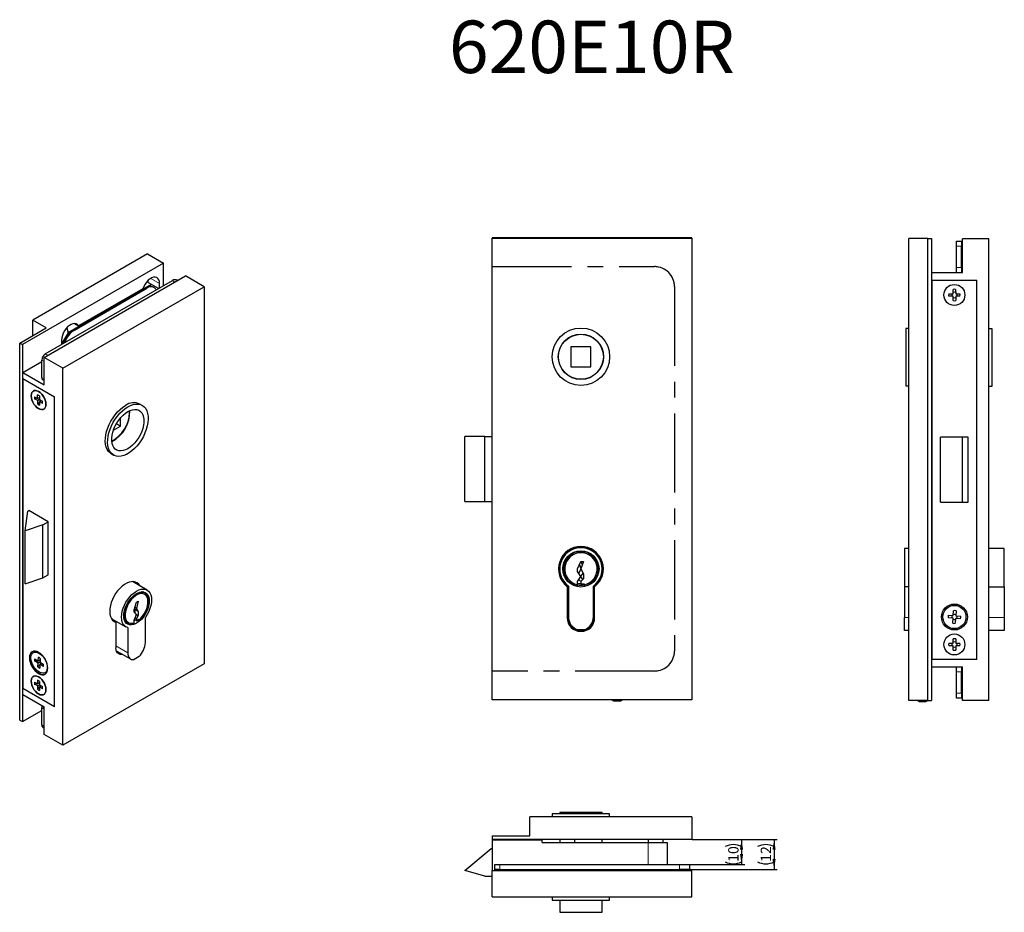
# Model space of a CAD drawing. Units: millimetres. Extents: x 139 to 1104, y 17 to 375.
# Drawn here: x 139 to 533, y 17 to 375 of the extents above; entities that cross this region are included whole.
import ezdxf

# ---------------------------------------------------------------- set-up
doc = ezdxf.new("R2010")
doc.units = ezdxf.units.MM
doc.header["$LTSCALE"] = 5
doc.linetypes.add('CENTER', pattern=[10.16, 6.35, -1.27, 1.27, -1.27])
doc.layers.add('1', color=3, linetype='Continuous')
doc.styles.add('SLDTEXTSTYLE0', font='TXT', dxfattribs={"width": 0.75})
doc.dimstyles.new('SLDDIMSTYLE0', dxfattribs={"dimtxt": 4.16, "dimasz": 4.16, "dimexe": 0, "dimexo": 0.0625, "dimgap": 1.04, "dimtad": 1, "dimrnd": 1e-09, "dimzin": 12, "dimdsep": 46, "dimtxsty": 'SLDTEXTSTYLE0', "dimsah": 1, "dimcen": 0.09, "dimadec": 0, "dimazin": 3, "dimtfac": 1, "dimtofl": 0, "dimtmove": 0, "dimatfit": 3, "dimfxl": 1, "dimfrac": 2, "dimtolj": 1, "dimtzin": 12, "dimarcsym": 0})

# ---------------------------------------------------------------- blocks, each defined once
blk = doc.blocks.new('_D_3')
at = {"layer": '1', "ltscale": 1.69}
for p, q in [((408.04, 46.19), (429.07, 46.19)), ((427.77, 46.19), (427.77, 36.19)), ((407.04, 36.19), (429.07, 36.19))]:
    blk.add_line(p, q, dxfattribs=at)
for centre, start, end in [((424.47, 36.74), 63.4349, 116.5651), ((424.47, 43.8), 243.4349, 296.5651)]:
    blk.add_arc(centre, 7.38, start, end, dxfattribs=at)
for points in [[(427.77, 46.19), (427.13, 42.03), (428.41, 42.03)], [(427.77, 36.19), (428.41, 40.35), (427.13, 40.35)]]:
    blk.add_solid(points, dxfattribs=at)
at = {"layer": '1', "ltscale": 1.69, "insert": (422.41, 37.19), "char_height": 4.16, "attachment_point": 1, "rotation": 90, "style": 'SLDTEXTSTYLE0'}
blk.add_mtext('10', dxfattribs=at)
blk = doc.blocks.new('_D_4')
at = {"layer": '1', "ltscale": 1.69}
for p, q in [((408.04, 46.19), (442.1, 46.19)), ((440.8, 46.19), (440.8, 34.19)), ((407.04, 34.19), (442.1, 34.19))]:
    blk.add_line(p, q, dxfattribs=at)
for centre, start, end in [((437.5, 36.74), 63.4349, 116.5651), ((437.5, 43.8), 243.4349, 296.5651)]:
    blk.add_arc(centre, 7.38, start, end, dxfattribs=at)
for points in [[(440.8, 46.19), (440.16, 42.03), (441.44, 42.03)], [(440.8, 34.19), (441.44, 38.35), (440.16, 38.35)]]:
    blk.add_solid(points, dxfattribs=at)
at = {"layer": '1', "ltscale": 1.69, "insert": (435.44, 37.19), "char_height": 4.16, "attachment_point": 1, "rotation": 90, "style": 'SLDTEXTSTYLE0'}
blk.add_mtext('12', dxfattribs=at)

msp = doc.modelspace()

# ---------------------------------------------------------------- linework, layer by layer
at = {"ltscale": 1.3}
for p, q in [((327.912, 287.161), (327.912, 287.055)), ((407.912, 287.161), (327.912, 287.161)), ((327.912, 102.055), (327.912, 287.055)), ((327.912, 287.055), (407.912, 287.055)), ((407.912, 287.055), (407.912, 287.161)), ((407.912, 287.055), (407.912, 102.055)), ((494.84, 101.904), (494.84, 286.904)), ((502.34, 286.904), (494.84, 286.904)), ((502.34, 101.904), (502.34, 286.904)), ((502.34, 286.904), (503.84, 286.904)), ((503.84, 286.904), (503.84, 101.904)), ((513.84, 283.798), (513.84, 285.798)), ((513.84, 285.798), (515.84, 285.798)), ((515.84, 285.798), (515.84, 283.798)), ((515.84, 285.798), (516.24, 285.798)), ((516.24, 273.298), (516.24, 286.798)), ((526.84, 286.798), (516.24, 286.798)), ((526.84, 101.798), (526.84, 286.798)), ((189.816, 280.761), (143.855, 254.227)), ((189.816, 280.761), (196.18, 277.087)), ((513.84, 275.298), (513.84, 283.798)), ((515.84, 275.298), (515.84, 283.798)), ((196.18, 277.087), (139.612, 244.43)), ((196.18, 268.02), (196.18, 277.087)), ((504.04, 270.298), (504.04, 273.298)), ((504.04, 273.298), (516.24, 273.298)), ((513.84, 273.298), (513.84, 275.298)), ((515.84, 275.298), (515.84, 273.298)), ((148.38, 239.282), (204.949, 271.939)), ((148.804, 240.67), (199.716, 270.061)), ((191.425, 268.519), (157.943, 249.19)), ((191.425, 268.519), (189.5, 269.63)), ((189.993, 269.346), (189.993, 270.142)), ((194.13, 266.957), (191.425, 268.519)), ((194.589, 267.101), (194.589, 268.901)), ((201.877, 270.166), (201.716, 270.259)), ((212.444, 267.612), (204.949, 271.939)), ((504.04, 270.298), (503.84, 270.298)), ((504.04, 270.298), (522.04, 270.298)), ((504.04, 270.298), (504.04, 118.298)), ((522.04, 118.298), (522.04, 270.298)), ((155.875, 234.955), (212.444, 267.612)), ((160.189, 250.425), (189.18, 267.162)), ((160.472, 250.262), (189.463, 266.998)), ((187.879, 266.824), (162.055, 251.916)), ((192.463, 267.295), (192.18, 267.459)), ((194.13, 266.957), (194.13, 266.836)), ((212.444, 267.612), (212.444, 116.552)), ((510.797, 264.806), (512.524, 264.812)), ((512.524, 264.812), (512.518, 266.538)), ((513.548, 266.541), (513.554, 264.815)), ((513.554, 264.815), (515.28, 264.82)), ((503.84, 264.298), (504.04, 264.298)), ((512.527, 263.782), (510.8, 263.776)), ((512.532, 262.055), (512.527, 263.782)), ((515.284, 263.79), (513.557, 263.785)), ((513.557, 263.785), (513.562, 262.058)), ((149.158, 251.166), (143.855, 254.227)), ((143.855, 248.104), (143.855, 254.227)), ((160.754, 252.667), (162.055, 251.916)), ((138.551, 245.043), (149.158, 251.166)), ((157.943, 249.19), (155.345, 244.689)), ((157.416, 251.157), (157.943, 249.19)), ((494.84, 250.904), (493.54, 250.904)), ((493.54, 250.904), (493.54, 233.451)), ((528.14, 250.798), (526.84, 250.798)), ((528.14, 227.798), (528.14, 250.798)), ((138.551, 245.043), (139.612, 244.43)), ((138.551, 93.983), (138.551, 245.043)), ((155.345, 246.246), (155.345, 244.446)), ((139.612, 244.43), (139.612, 93.37)), ((367.412, 243.555), (359.412, 243.555)), ((359.412, 243.555), (359.412, 235.555)), ((367.412, 235.555), (367.412, 243.555)), ((139.753, 233.239), (147.39, 237.648)), ((147.39, 231.28), (147.39, 238.22)), ((148.38, 228.259), (148.38, 239.282)), ((155.875, 234.955), (148.38, 239.282)), ((139.753, 230.789), (139.753, 233.239)), ((139.753, 233.239), (148.38, 228.259)), ((155.875, 83.895), (155.875, 234.955)), ((359.412, 235.555), (367.412, 235.555)), ((493.54, 233.451), (493.54, 227.904)), ((139.753, 230.789), (152.481, 223.442)), ((139.753, 230.789), (139.753, 106.675)), ((147.804, 230.364), (148.38, 230.032)), ((493.54, 227.904), (494.84, 227.904)), ((526.84, 227.798), (528.14, 227.798)), ((144.531, 223.547), (145.752, 222.846)), ((145.633, 222.915), (144.533, 222.704)), ((145.754, 222.004), (144.533, 222.704)), ((145.752, 222.846), (145.748, 224.258)), ((145.752, 222.846), (146.478, 223.265)), ((146.485, 222.426), (145.754, 222.004)), ((145.758, 220.592), (145.754, 222.004)), ((146.483, 221.435), (145.758, 220.592)), ((146.478, 223.068), (145.981, 222.979)), ((146.476, 223.841), (146.48, 222.429)), ((146.48, 222.429), (147.701, 221.728)), ((147.213, 222.008), (146.483, 221.586)), ((146.483, 221.586), (146.487, 220.174)), ((147.703, 220.886), (146.483, 221.586)), ((147.047, 222.103), (146.735, 221.732)), ((152.481, 99.328), (152.481, 223.442)), ((182.533, 217.11), (182.497, 217.875)), ((187.646, 220.09), (186.727, 220.62)), ((178.998, 211.803), (178.998, 215.09)), ((176.152, 210.16), (178.998, 211.803)), ((177.346, 212.757), (178.998, 211.803)), ((316.912, 181.555), (316.912, 207.555)), ((324.912, 207.555), (316.912, 207.555)), ((324.912, 207.555), (327.912, 207.555)), ((324.912, 181.555), (324.912, 207.555)), ((507.54, 181.298), (507.54, 207.298)), ((516.351, 207.298), (507.54, 207.298)), ((516.351, 181.298), (516.351, 207.298)), ((518.54, 207.298), (516.351, 207.298)), ((518.54, 181.298), (518.54, 207.298)), ((175.228, 200.701), (176.147, 200.171)), ((504.04, 197.298), (503.84, 197.298)), ((503.84, 191.298), (504.04, 191.298)), ((316.912, 181.555), (324.912, 181.555)), ((324.912, 181.555), (327.912, 181.555)), ((140.68, 169.832), (141.875, 177.714)), ((141.875, 177.714), (142.228, 177.919)), ((150.006, 173.428), (142.228, 177.919)), ((507.54, 181.298), (516.351, 181.298)), ((516.351, 181.298), (518.54, 181.298)), ((147.885, 172.204), (140.68, 169.832)), ((140.68, 148.602), (140.68, 169.832)), ((147.885, 172.204), (150.006, 173.428)), ((147.885, 150.974), (147.885, 172.204)), ((150.006, 152.198), (150.006, 173.428)), ((494.84, 162.798), (493.04, 162.798)), ((493.04, 162.798), (493.04, 147.424)), ((504.04, 162.798), (503.84, 162.798)), ((533.04, 162.798), (526.84, 162.798)), ((533.04, 147.424), (533.04, 162.798)), ((362.062, 154.555), (363.412, 157.555)), ((362.062, 153.555), (362.062, 154.555)), ((363.412, 154.555), (362.55, 152.831)), ((362.837, 156.278), (363.412, 154.555)), ((364.412, 157.555), (363.412, 154.555)), ((363.412, 157.555), (364.412, 157.555)), ((363.986, 156.278), (363.412, 157.555)), ((363.412, 154.555), (364.412, 152.555)), ((140.68, 148.602), (147.885, 150.974)), ((147.885, 150.974), (150.006, 152.198)), ((363.412, 151.555), (362.062, 153.555)), ((362.062, 149.555), (363.412, 151.555)), ((362.606, 150.361), (363.412, 149.555)), ((363.412, 151.555), (364.273, 152.831)), ((364.217, 150.361), (363.412, 151.555)), ((364.412, 150.555), (363.412, 149.555)), ((364.412, 152.555), (364.412, 150.555)), ((189.611, 146.085), (183.748, 149.47)), ((357.912, 147.431), (357.912, 134.955)), ((358.162, 147.743), (358.162, 135.055)), ((358.412, 147.681), (358.412, 135.355)), ((362.062, 148.196), (362.062, 149.555)), ((362.062, 147.686), (362.062, 149.555)), ((363.412, 148.555), (362.062, 148.555)), ((363.412, 149.555), (363.412, 148.555)), ((363.412, 148.555), (364.762, 148.555)), ((364.762, 148.555), (364.762, 148.196)), ((364.762, 148.555), (364.762, 147.686)), ((368.412, 135.355), (368.412, 147.681)), ((368.662, 135.055), (368.662, 147.743)), ((368.912, 134.955), (368.912, 147.431)), ((494.84, 147.424), (493.04, 147.424)), ((493.04, 147.424), (493.04, 135.098)), ((504.04, 147.424), (503.84, 147.424)), ((526.84, 147.424), (533.04, 147.424)), ((533.04, 147.424), (533.04, 135.098)), ((188.508, 144.99), (187.918, 145.331)), ((188.861, 144.786), (187.918, 145.331)), ((188.391, 145.058), (188.21, 145.29)), ((184.407, 138.173), (185.362, 141.174)), ((184.407, 137.356), (184.407, 138.173)), ((184.524, 138.541), (184.655, 138.316)), ((186.069, 137.499), (184.655, 138.316)), ((184.655, 138.316), (184.655, 137.076)), ((185.362, 138.724), (184.703, 139.104)), ((186.069, 141.582), (185.362, 138.724)), ((185.362, 141.174), (186.069, 141.582)), ((185.362, 138.724), (186.069, 137.499)), ((175.249, 134.747), (181.112, 131.363)), ((185.362, 136.274), (184.407, 137.356)), ((184.407, 134.09), (185.362, 136.274)), ((184.407, 133.91), (184.766, 134.169)), ((185.362, 133.825), (184.507, 134.318)), ((184.792, 134.97), (185.362, 134.641)), ((185.362, 136.274), (186.069, 135.866)), ((186.069, 135.866), (185.362, 134.641)), ((185.362, 134.641), (185.362, 133.825)), ((185.362, 133.825), (186.316, 134.376)), ((186.069, 137.499), (186.069, 135.866)), ((186.316, 134.376), (186.316, 134.083)), ((186.316, 134.376), (186.316, 133.667)), ((188.897, 125.087), (188.897, 135.152)), ((358.412, 138.055), (358.162, 138.055)), ((368.662, 138.055), (368.412, 138.055)), ((493.04, 129.948), (493.04, 135.098)), ((512.49, 134.821), (510.513, 134.961)), ((510.585, 135.988), (512.563, 135.848)), ((512.351, 132.843), (512.49, 134.821)), ((512.563, 135.848), (512.703, 137.826)), ((513.518, 134.748), (513.378, 132.771)), ((515.495, 134.609), (513.518, 134.748)), ((513.73, 137.753), (513.59, 135.776)), ((513.59, 135.776), (515.568, 135.636)), ((533.04, 135.098), (533.04, 129.948)), ((175.941, 133.855), (177.089, 133.193)), ((177.089, 133.193), (177.089, 123.006)), ((180.918, 133.206), (181.508, 132.866)), ((180.918, 133.206), (181.862, 132.662)), ((181.826, 131.07), (181.826, 121.005)), ((184.407, 132.981), (184.407, 134.09)), ((184.407, 132.564), (184.407, 134.09)), ((185.963, 133.871), (185.702, 134.021)), ((186.316, 133.667), (185.702, 134.021)), ((185.963, 133.871), (186.316, 134.083)), ((358.557, 133.055), (358.916, 133.055)), ((364.842, 130.205), (361.981, 130.205)), ((367.908, 133.055), (368.266, 133.055)), ((363.312, 129.555), (363.512, 129.555)), ((494.84, 129.948), (493.04, 129.948)), ((504.04, 129.948), (503.84, 129.948)), ((512.525, 124.813), (512.525, 126.54)), ((513.555, 126.54), (513.555, 124.813)), ((533.04, 129.948), (526.84, 129.948)), ((504.04, 124.298), (503.84, 124.298)), ((510.799, 124.813), (512.525, 124.813)), ((512.525, 123.783), (510.799, 123.783)), ((512.526, 122.057), (512.525, 123.783)), ((513.555, 124.813), (515.282, 124.814)), ((515.282, 123.784), (513.555, 123.783)), ((513.555, 123.783), (513.556, 122.057)), ((144.393, 121.257), (144.005, 121.032)), ((144.593, 118.57), (145.992, 117.649)), ((145.992, 117.649), (146.091, 119.207)), ((146.817, 118.728), (146.718, 117.17)), ((177.267, 121.777), (182.965, 118.487)), ((186.373, 119.425), (184.35, 118.257)), ((144.542, 117.761), (145.574, 117.924)), ((145.94, 116.84), (144.542, 117.761)), ((145.842, 115.282), (145.94, 116.84)), ((146.655, 116.175), (145.842, 115.282)), ((146.726, 117.293), (145.94, 116.84)), ((146.777, 118.103), (145.992, 117.649)), ((146.667, 116.361), (146.568, 114.803)), ((147.349, 116.755), (146.667, 116.361)), ((148.065, 115.44), (146.667, 116.361)), ((146.718, 117.17), (148.117, 116.249)), ((212.444, 116.552), (155.875, 83.895)), ((503.84, 118.298), (504.04, 118.298)), ((522.04, 118.298), (504.04, 118.298)), ((504.04, 115.298), (504.04, 118.298)), ((504.04, 115.298), (516.24, 115.298)), ((513.84, 113.298), (513.84, 115.298)), ((515.84, 115.298), (515.84, 113.298)), ((516.24, 101.798), (516.24, 115.298)), ((148.654, 112.978), (149.043, 113.202)), ((513.84, 104.798), (513.84, 113.298)), ((515.84, 104.798), (515.84, 113.298)), ((152.481, 99.328), (139.753, 106.675)), ((139.753, 104.226), (139.753, 106.675)), ((144.532, 109.236), (145.753, 108.531)), ((144.532, 108.395), (145.637, 108.598)), ((145.753, 107.69), (144.532, 108.395)), ((145.753, 108.531), (145.753, 109.941)), ((146.481, 108.952), (145.753, 108.531)), ((145.753, 107.69), (146.482, 108.111)), ((145.753, 106.28), (145.753, 107.69)), ((145.753, 106.28), (146.482, 107.135)), ((145.977, 108.661), (146.481, 108.753)), ((146.481, 109.521), (146.481, 108.111)), ((146.481, 108.111), (147.702, 107.407)), ((146.482, 107.27), (147.21, 107.691)), ((146.482, 107.27), (146.482, 105.86)), ((147.702, 106.565), (146.482, 107.27)), ((146.708, 107.401), (147.039, 107.789)), ((139.753, 104.226), (148.38, 99.245)), ((513.84, 102.798), (513.84, 104.798)), ((515.84, 102.798), (513.84, 102.798)), ((515.84, 104.798), (515.84, 102.798)), ((516.24, 102.798), (515.84, 102.798)), ((147.39, 92.06), (147.39, 99)), ((148.38, 88.222), (148.38, 99.245)), ((407.912, 102.055), (327.912, 102.055)), ((375.932, 102.055), (376.612, 101.691)), ((376.612, 101.691), (379.212, 101.691)), ((379.212, 101.691), (379.891, 102.055)), ((502.34, 101.904), (494.84, 101.904)), ((498.34, 101.904), (498.34, 101.809)), ((498.34, 101.809), (499.04, 101.434)), ((498.34, 101.809), (502.34, 101.809)), ((499.04, 101.434), (501.64, 101.434)), ((501.64, 101.434), (502.34, 101.809)), ((502.34, 101.809), (502.34, 101.904)), ((502.34, 101.904), (503.84, 101.904)), ((526.84, 101.798), (516.24, 101.798)), ((139.612, 93.37), (147.39, 97.861)), ((138.551, 93.983), (139.612, 93.37)), ((147.804, 91.144), (148.38, 90.812)), ((155.875, 83.895), (148.38, 88.222)), ((351.912, 56.492), (351.912, 55.192)), ((374.912, 56.492), (351.912, 56.492)), ((354.912, 56.992), (354.912, 56.492)), ((371.912, 56.992), (354.912, 56.992)), ((371.912, 56.492), (371.912, 56.992)), ((374.912, 55.192), (374.912, 56.492)), ((407.912, 55.192), (342.912, 55.192)), ((342.912, 47.692), (342.912, 55.192)), ((407.912, 55.192), (407.912, 46.192)), ((327.912, 47.692), (327.912, 46.192)), ((327.912, 47.692), (342.912, 47.692)), ((407.912, 46.192), (327.912, 46.192)), ((327.912, 45.992), (347.912, 45.992)), ((327.912, 45.992), (327.912, 33.792)), ((347.912, 44.992), (347.912, 45.992)), ((347.912, 44.992), (390.412, 44.992)), ((354.912, 46.192), (354.912, 44.992)), ((360.912, 44.992), (360.912, 46.192)), ((371.912, 44.992), (371.912, 46.192)), ((390.412, 46.192), (390.412, 44.992)), ((390.412, 44.992), (397.912, 44.992)), ((396.412, 44.992), (396.412, 46.192)), ((397.912, 44.992), (397.912, 36.192)), ((316.912, 33.681), (327.412, 42.492)), ((327.412, 42.492), (327.912, 42.492)), ((328.912, 34.192), (328.912, 36.192)), ((328.912, 36.192), (330.912, 36.192)), ((330.912, 36.192), (402.912, 36.192)), ((402.912, 36.192), (406.912, 36.192)), ((406.912, 36.192), (406.912, 34.192)), ((324.912, 31.492), (316.912, 33.681)), ((327.912, 33.792), (407.912, 33.792)), ((327.912, 23.192), (327.912, 33.792)), ((330.912, 34.192), (328.912, 34.192)), ((328.912, 33.792), (328.912, 34.192)), ((330.912, 34.192), (402.912, 34.192)), ((406.912, 34.192), (402.912, 34.192)), ((406.912, 34.192), (406.912, 33.792)), ((407.912, 23.192), (407.912, 33.792)), ((324.912, 31.492), (327.912, 31.492)), ((327.912, 23.192), (407.912, 23.192)), ((351.912, 23.192), (351.912, 21.892)), ((351.912, 21.892), (363.412, 21.892)), ((354.912, 21.892), (354.912, 16.992)), ((363.412, 21.892), (374.912, 21.892)), ((371.912, 16.992), (371.912, 21.892)), ((374.912, 21.892), (374.912, 23.192)), ((354.912, 16.992), (371.912, 16.992))]:
    msp.add_line(p, q, dxfattribs=at)
at = {"color": 7, "linetype": 'Continuous', "lineweight": 0, "ltscale": 1.3}
for p, q in [((407.912, 287.055), (327.912, 287.055)), ((327.912, 287.055), (327.912, 102.055)), ((407.912, 102.055), (407.912, 287.055)), ((327.912, 102.055), (407.912, 102.055))]:
    msp.add_line(p, q, dxfattribs=at)
at = {"color": 8, "linetype": 'Continuous', "lineweight": 0, "ltscale": 1.3}
for p, q in [((515.84, 283.798), (513.84, 283.798)), ((516.24, 283.798), (515.84, 283.798)), ((513.84, 275.298), (515.84, 275.298)), ((515.84, 275.298), (516.24, 275.298)), ((191.053, 270.942), (194.589, 268.901)), ((200.706, 269.489), (199.716, 270.061)), ((189.463, 266.998), (189.18, 267.162)), ((160.189, 250.425), (160.472, 250.262)), ((148.804, 240.67), (149.794, 240.099)), ((148.38, 237.649), (147.39, 238.22)), ((147.39, 231.28), (148.38, 230.708)), ((493.04, 135.098), (494.84, 135.098)), ((503.84, 135.098), (504.04, 135.098)), ((526.84, 135.098), (533.04, 135.098)), ((177.089, 123.74), (181.826, 121.005)), ((515.84, 113.298), (513.84, 113.298)), ((516.24, 113.298), (515.84, 113.298)), ((513.84, 104.798), (515.84, 104.798)), ((515.84, 104.798), (516.24, 104.798)), ((148.38, 98.429), (147.39, 99)), ((147.39, 92.06), (148.38, 91.488)), ((390.412, 36.192), (390.412, 44.992)), ((330.912, 36.192), (330.912, 34.192)), ((402.912, 34.192), (402.912, 36.192)), ((330.912, 34.192), (330.912, 33.792)), ((402.912, 33.792), (402.912, 34.192))]:
    msp.add_line(p, q, dxfattribs=at)
at = {"color": 1, "linetype": 'CENTER'}
for p, q in [((327.912, 275.661), (392.912, 275.661)), ((400.912, 267.661), (400.912, 121.661)), ((392.912, 113.661), (327.912, 113.661))]:
    msp.add_line(p, q, dxfattribs=at)
at = {"ltscale": 1.3, "flags": 128}
for points in [[(194.589, 268.901), (194.514, 269.695), (194.292, 270.369), (193.932, 270.893), (193.449, 271.246), (192.865, 271.412), (192.203, 271.385), (191.493, 271.165), (190.764, 270.762), (190.047, 270.193), (189.373, 269.482), (188.771, 268.66), (188.266, 267.761), (187.879, 266.824)], [(162.055, 251.916), (161.669, 252.407), (161.163, 252.722), (160.561, 252.849), (159.887, 252.782), (159.171, 252.523), (158.442, 252.084), (157.731, 251.484), (157.07, 250.748), (156.485, 249.907), (156.003, 248.997), (155.643, 248.057), (155.42, 247.127), (155.345, 246.246)], [(146.108, 225.651), (146.769, 225.186), (147.397, 224.572), (147.961, 223.84), (148.433, 223.026), (148.789, 222.172), (149.011, 221.32), (149.087, 220.513), (149.015, 219.791), (148.797, 219.191), (148.445, 218.743), (147.976, 218.469), (147.414, 218.382), (146.787, 218.488), (146.127, 218.781), (145.466, 219.247), (144.837, 219.861), (144.273, 220.593), (143.801, 221.406), (143.446, 222.261), (143.224, 223.113), (143.147, 223.92), (143.22, 224.641), (143.437, 225.241), (143.789, 225.69), (144.258, 225.964), (144.82, 226.05), (145.447, 225.944), (146.108, 225.651)], [(149.087, 220.502), (149.013, 221.308), (148.793, 222.16), (148.439, 223.014), (147.969, 223.829), (147.406, 224.562), (146.778, 225.178), (146.117, 225.646), (145.456, 225.941), (144.829, 226.05), (144.266, 225.967), (143.795, 225.695), (143.442, 225.249), (143.222, 224.651), (143.147, 223.931), (143.222, 223.125), (143.442, 222.273), (143.795, 221.418), (144.266, 220.604), (144.829, 219.87), (145.456, 219.254), (146.117, 218.787), (146.778, 218.491), (147.406, 218.383), (147.969, 218.466), (148.439, 218.738), (148.793, 219.184), (149.013, 219.782), (149.087, 220.502)], [(175.228, 200.701), (174.768, 201.013), (174.123, 201.651), (173.601, 202.45), (173.211, 203.395), (172.959, 204.47), (172.85, 205.655), (172.887, 206.93), (173.067, 208.271), (173.389, 209.655), (173.846, 211.057), (174.431, 212.452), (175.132, 213.814), (175.938, 215.121), (176.834, 216.348), (177.803, 217.473), (178.829, 218.477), (179.894, 219.342), (180.978, 220.051)], [(181.897, 219.52), (182.981, 220.062), (184.045, 220.427), (185.071, 220.608), (186.041, 220.602), (186.936, 220.409), (187.742, 220.033), (188.443, 219.48), (189.028, 218.76), (189.485, 217.886), (189.807, 216.873), (189.988, 215.741), (190.024, 214.508), (189.915, 213.197), (189.663, 211.832), (189.273, 210.436), (188.751, 209.034), (188.107, 207.652), (187.351, 206.315), (186.499, 205.045), (185.564, 203.866), (184.564, 202.799), (183.517, 201.863), (182.44, 201.074), (181.354, 200.447), (180.277, 199.993), (179.229, 199.72), (178.229, 199.632), (177.295, 199.732), (176.442, 200.017), (175.687, 200.483), (175.043, 201.121), (174.521, 201.919), (174.13, 202.864), (173.878, 203.939), (173.77, 205.125), (173.806, 206.399), (173.987, 207.741), (174.308, 209.124), (174.766, 210.526), (175.35, 211.921), (176.052, 213.284), (176.857, 214.59), (177.753, 215.817), (178.722, 216.943), (179.748, 217.946), (180.813, 218.811), (181.897, 219.52)], [(181.897, 217.561), (182.856, 218.031), (183.794, 218.325), (184.689, 218.437), (185.522, 218.362), (186.274, 218.104), (186.928, 217.667), (187.469, 217.062), (187.887, 216.303), (188.17, 215.405), (188.314, 214.39), (188.314, 213.279), (188.17, 212.098), (187.887, 210.873), (187.469, 209.632), (186.928, 208.402), (186.274, 207.21), (185.522, 206.083), (184.689, 205.047), (183.794, 204.125), (182.856, 203.336), (181.897, 202.7), (180.938, 202.229), (180, 201.935), (179.105, 201.824), (178.272, 201.898), (177.52, 202.157), (176.866, 202.593), (176.324, 203.198), (175.907, 203.958), (175.624, 204.855), (175.48, 205.871), (175.48, 206.981), (175.624, 208.162), (175.907, 209.387), (176.324, 210.628), (176.866, 211.859), (177.52, 213.05), (178.272, 214.177), (179.105, 215.213), (180, 216.136), (180.938, 216.924), (181.897, 217.561)], [(186.706, 147.762), (186.258, 148.405), (185.665, 148.931), (184.967, 149.284), (184.178, 149.454), (183.317, 149.44), (182.403, 149.24), (181.456, 148.859), (180.499, 148.307), (179.553, 147.594), (178.638, 146.739), (177.777, 145.759), (176.988, 144.678), (176.29, 143.519), (175.697, 142.309), (175.224, 141.075), (174.881, 139.845), (174.676, 138.647), (174.614, 137.508), (174.696, 136.453), (174.919, 135.508), (175.28, 134.692), (175.77, 134.025), (176.377, 133.521), (177.089, 133.193), (177.089, 133.193)], [(181.826, 131.07), (181.109, 131.364), (180.497, 131.839), (180.005, 132.484), (179.645, 133.282), (179.425, 134.214), (179.351, 135.257), (179.426, 136.385), (179.646, 137.571), (180.007, 138.785), (180.5, 139.998), (181.112, 141.18), (181.83, 142.301), (182.634, 143.334), (183.505, 144.253), (184.422, 145.036), (185.362, 145.665), (186.302, 146.122), (187.219, 146.397), (188.09, 146.483), (188.894, 146.379), (189.611, 146.086), (190.223, 145.611), (190.716, 144.968), (191.077, 144.17), (191.298, 143.239), (191.372, 142.196), (191.298, 141.068), (191.079, 139.882), (190.718, 138.668), (190.226, 137.455), (189.614, 136.274), (188.897, 135.152)], [(180.235, 135.764), (180.305, 136.779), (180.513, 137.847), (180.853, 138.939), (181.316, 140.025), (181.89, 141.075), (182.558, 142.061), (183.302, 142.956), (184.103, 143.736), (184.938, 144.379), (185.785, 144.868), (186.62, 145.189), (187.421, 145.334), (188.166, 145.299), (188.834, 145.084), (189.407, 144.696), (189.87, 144.144), (190.21, 143.445), (190.418, 142.617), (190.488, 141.683), (190.418, 140.669), (190.21, 139.601), (189.87, 138.509), (189.407, 137.423), (188.834, 136.373), (188.166, 135.387), (187.421, 134.491), (186.62, 133.712), (185.785, 133.069), (184.938, 132.58), (184.103, 132.259), (183.302, 132.114), (182.558, 132.149), (181.89, 132.364), (181.316, 132.752), (180.853, 133.304), (180.513, 134.003), (180.305, 134.83), (180.235, 135.764)], [(186.316, 133.667), (187.117, 134.393), (187.868, 135.242), (188.548, 136.189), (189.138, 137.209), (189.621, 138.271), (189.983, 139.346), (190.215, 140.403), (190.309, 141.413), (190.264, 142.347), (190.079, 143.178), (189.761, 143.883), (189.319, 144.442), (188.764, 144.839), (188.113, 145.064), (187.385, 145.108), (186.599, 144.973), (185.778, 144.66), (184.945, 144.179), (184.124, 143.544), (183.339, 142.773), (182.61, 141.886), (181.959, 140.911), (181.405, 139.873), (180.962, 138.803), (180.644, 137.731), (180.46, 136.687), (180.414, 135.7), (180.508, 134.799), (180.74, 134.01), (181.102, 133.353), (181.585, 132.849), (182.175, 132.511), (182.855, 132.348), (183.606, 132.366), (184.407, 132.564)], [(186.316, 134.083), (187.096, 134.81), (187.821, 135.66), (188.469, 136.607), (189.019, 137.62), (189.453, 138.668), (189.759, 139.718), (189.926, 140.737), (189.95, 141.692), (189.828, 142.553), (189.567, 143.294), (189.172, 143.891), (188.658, 144.326), (188.04, 144.583), (187.337, 144.657), (186.572, 144.543), (185.77, 144.246), (184.954, 143.775), (184.151, 143.145), (183.386, 142.376), (182.684, 141.491), (182.065, 140.52), (181.551, 139.492), (181.157, 138.439), (180.895, 137.396), (180.774, 136.395), (180.797, 135.467), (180.964, 134.641), (181.27, 133.944), (181.705, 133.398), (182.254, 133.019), (182.902, 132.82), (183.627, 132.808), (184.407, 132.981)], [(181.099, 132.974), (181.144, 132.966), (181.392, 132.933)], [(179.755, 120.341), (179.446, 120.293), (178.786, 120.319), (178.207, 120.533), (177.732, 120.927), (177.379, 121.486), (177.162, 122.188), (177.089, 123.006)], [(149.794, 114.76), (149.724, 115.629), (149.514, 116.546), (149.175, 117.477), (148.717, 118.384), (148.16, 119.234), (147.524, 119.993), (146.835, 120.633), (146.117, 121.129), (145.4, 121.461), (144.71, 121.618), (144.074, 121.592), (143.517, 121.386), (143.06, 121.006), (142.72, 120.469), (142.511, 119.793), (142.44, 119.005), (142.511, 118.136), (142.72, 117.219), (143.06, 116.289), (143.517, 115.381), (144.074, 114.531), (144.71, 113.772), (145.4, 113.132), (146.117, 112.637), (146.835, 112.304), (147.524, 112.147), (148.16, 112.173), (148.717, 112.379), (149.175, 112.759), (149.514, 113.297), (149.724, 113.972), (149.794, 114.76)], [(143.626, 121.443), (143.272, 121.129), (142.932, 120.591), (142.723, 119.915), (142.652, 119.128), (142.723, 118.259), (142.932, 117.341), (143.272, 116.411), (143.729, 115.504), (144.287, 114.654), (144.922, 113.895), (145.612, 113.255), (146.329, 112.759), (147.047, 112.426), (147.736, 112.27), (148.372, 112.295), (148.821, 112.444)], [(149.609, 114.844), (149.489, 114.132), (149.231, 113.545), (148.847, 113.109), (148.352, 112.844), (147.769, 112.76), (147.123, 112.862), (146.442, 113.145), (145.756, 113.597), (145.095, 114.198), (144.489, 114.921), (143.963, 115.736), (143.54, 116.606), (143.239, 117.493), (143.073, 118.359), (143.05, 119.166), (143.169, 119.878), (143.427, 120.465), (143.812, 120.901), (144.307, 121.166), (144.89, 121.25), (145.536, 121.148), (146.217, 120.865), (146.903, 120.413), (147.563, 119.812), (148.17, 119.089), (148.696, 118.274), (149.119, 117.404), (149.42, 116.517), (149.586, 115.651), (149.609, 114.844)], [(181.826, 121.005), (181.871, 120.353), (182.003, 119.767), (182.221, 119.262), (182.519, 118.847), (182.89, 118.533), (183.326, 118.328), (183.816, 118.235), (184.35, 118.257)], [(146.118, 104.471), (145.457, 104.938), (144.829, 105.554), (144.266, 106.287), (143.796, 107.102), (143.442, 107.956), (143.222, 108.808), (143.147, 109.614), (143.222, 110.334), (143.441, 110.933), (143.795, 111.379), (144.265, 111.651), (144.828, 111.734), (145.456, 111.626), (146.117, 111.33), (146.777, 110.863), (147.405, 110.247), (147.968, 109.514), (148.439, 108.699), (148.793, 107.845), (149.012, 106.993), (149.087, 106.187), (149.013, 105.467), (148.793, 104.869), (148.44, 104.422), (147.969, 104.151), (147.406, 104.067), (146.779, 104.175), (146.118, 104.471)], [(149.087, 106.186), (149.013, 106.992), (148.793, 107.844), (148.439, 108.698), (147.969, 109.513), (147.406, 110.247), (146.778, 110.863), (146.117, 111.33), (145.456, 111.626), (144.829, 111.734), (144.266, 111.651), (143.795, 111.379), (143.442, 110.933), (143.222, 110.335), (143.147, 109.615), (143.222, 108.809), (143.442, 107.957), (143.795, 107.103), (144.266, 106.288), (144.829, 105.555), (145.456, 104.939), (146.117, 104.471), (146.778, 104.176), (147.406, 104.067), (147.969, 104.15), (148.439, 104.422), (148.793, 104.868), (149.013, 105.466), (149.087, 106.186)]]:
    msp.add_lwpolyline(points, dxfattribs=at)
at = {"ltscale": 1.69}
for centre, radius in [((513.04, 264.298), 4.2), ((363.412, 239.555), 11.5), ((363.412, 239.555), 9.1), ((363.412, 239.555), 9), ((363.412, 154.555), 7.25), ((513.04, 135.298), 5.2), ((513.04, 135.298), 4.65), ((513.04, 124.298), 4.2)]:
    msp.add_circle(centre, radius, dxfattribs=at)
at = {"color": 1, "linetype": 'CENTER'}
for centre, start, end in [((392.912, 267.661), 0, 90), ((392.912, 121.661), 270, 0)]:
    msp.add_arc(centre, 8, start, end, dxfattribs=at)
at = {"ltscale": 1.69}
for centre, radius, start, end in [((200.888, 268.425), 2.012, 65.69288, 125.61758), ((190.938, 264.708), 3.018, 65.69288, 125.61758), ((191.117, 265.006), 2.589, 31.72968, 129.70248), ((513.04, 264.298), 2.3, 167.24516, 193.1231), ((513.04, 264.298), 1.081, 151.72337, 208.6449), ((513.04, 264.298), 2.3, 77.24516, 103.1231), ((513.04, 264.298), 1.081, 61.72337, 118.6449), ((513.04, 264.298), 1.081, 331.72337, 28.6449), ((513.04, 264.298), 2.3, 347.24516, 13.1231), ((513.04, 264.298), 1.081, 241.72337, 298.6449), ((513.04, 264.298), 2.3, 257.24516, 283.1231), ((165.21, 242.602), 9.296, 122.69416, 165.38201), ((165.482, 242.456), 9.275, 122.69588, 162.92892), ((150.46, 238.081), 3.074, 122.60548, 177.39452), ((148.37, 231.172), 0.986, 173.70115, 234.98667), ((146.656, 223.131), 2.165, 168.94272, 191.37568), ((145.066, 222.226), 2.144, 48.87212, 71.45273), ((145.578, 221.301), 2.165, 348.94272, 11.37568), ((184.347, 215.34), 5.792, 65.73485, 125.57561), ((147.169, 222.207), 2.144, 228.87212, 251.45273), ((169.048, 217.595), 13.494, 298.51798, 357.94353), ((169.272, 217.419), 13.371, 297.78488, 2.22049), ((363.412, 154.555), 9, 307.66989, 232.33011), ((363.412, 154.555), 8.6, 307.62314, 232.37686), ((363.412, 154.555), 8.5, 306.03188, 233.96812), ((363.412, 154.555), 7, 281.11957, 258.88043), ((363.412, 154.555), 6.5, 281.98715, 258.01285), ((363.412, 154.555), 6.5, 258.01285, 281.98715), ((187.268, 142.808), 2.51, 60.39279, 90.32946), ((363.312, 134.955), 5.4, 180, 270), ((363.412, 135.055), 5.25, 180, 270), ((363.912, 135.355), 5.5, 180, 249.44958), ((363.412, 135.055), 5.25, 270, 0), ((363.512, 134.955), 5.4, 270, 0), ((362.912, 135.355), 5.5, 290.55042, 0), ((513.04, 135.298), 2.55, 164.30693, 187.61021), ((513.04, 135.298), 1.062, 146.96284, 204.9543), ((513.04, 135.298), 1.062, 236.96284, 294.9543), ((513.04, 135.298), 1.062, 56.96284, 114.9543), ((513.04, 135.298), 2.55, 74.30693, 97.61021), ((513.04, 135.298), 1.062, 326.96284, 24.9543), ((513.04, 135.298), 2.55, 344.30693, 7.61021), ((182.806, 135.058), 2.547, 209.8985, 239.39), ((513.04, 135.298), 2.55, 254.30693, 277.61021), ((513.04, 124.298), 2.3, 77.07517, 102.95311), ((180.314, 125.52), 8.595, 314.83536, 357.1153), ((513.04, 124.298), 2.3, 167.07517, 192.95311), ((513.04, 124.298), 1.081, 151.55337, 208.4749), ((513.04, 124.298), 1.081, 61.55337, 118.4749), ((513.04, 124.298), 1.081, 241.55337, 298.4749), ((513.04, 124.298), 1.081, 331.55337, 28.4749), ((513.04, 124.298), 2.3, 347.07517, 12.95311), ((145.243, 119.715), 1.76, 85.82375, 118.87427), ((146.672, 118.032), 2.147, 165.48418, 187.25762), ((145.018, 116.788), 2.646, 47.15706, 66.08311), ((513.04, 124.298), 2.3, 257.07517, 282.95311), ((147.641, 117.222), 2.646, 227.15706, 246.08311), ((145.987, 115.978), 2.147, 345.48418, 7.25762), ((148.15, 114.694), 1.739, 300.91468, 334.37655), ((146.647, 108.816), 2.156, 168.76265, 191.26184), ((145.061, 107.902), 2.154, 48.75799, 71.27188), ((145.588, 106.986), 2.156, 348.76265, 11.26184), ((147.173, 107.9), 2.154, 228.75799, 251.27188), ((149.942, 98.953), 2.552, 161.94182, 178.94932), ((148.37, 91.952), 0.986, 173.70115, 234.98667)]:
    msp.add_arc(centre, radius, start, end, dxfattribs=at)
msp.add_ellipse((160.274, 247.482), major_axis=(-6.377, 7.439), ratio=0.4107435, start_param=5.0912193, end_param=5.1224312, dxfattribs=at)
at = {"ltscale": 1.3}
msp.add_open_spline([(147.244, 116.824), (147.202, 116.777), (147.121, 116.686), (147.039, 116.596), (146.999, 116.553)], degree=3, knots=[0, 0, 0, 0, 0.5153671, 1, 1, 1, 1], dxfattribs=at)

# ---------------------------------------------------------------- texts
at = {"color": 7, "linetype": 'Continuous', "lineweight": 0}
msp.add_text('620E10R', height=21, dxfattribs=at).set_placement((310.524, 353.21))

# ---------------------------------------------------------------- dimensions: what is measured, and where the dimension line sits
at = {"layer": '1', "ltscale": 1.3}
for base, p2, picture, middle in [((427.769, 36.192), (406.912, 36.192), '_D_3', (427.769, 40.267)), ((440.798, 34.192), (406.912, 34.192), '_D_4', (440.798, 40.267))]:
    dim = msp.add_linear_dim(base=base, p1=(407.912, 46.192), p2=p2, angle=90, text='(<>)', dimstyle='SLDDIMSTYLE0', dxfattribs=at)
    dim.commit()
    dim.dimension.update_dxf_attribs({"geometry": picture, "text_midpoint": middle, "dimtype": 160})

doc.saveas('drawing.dxf')
